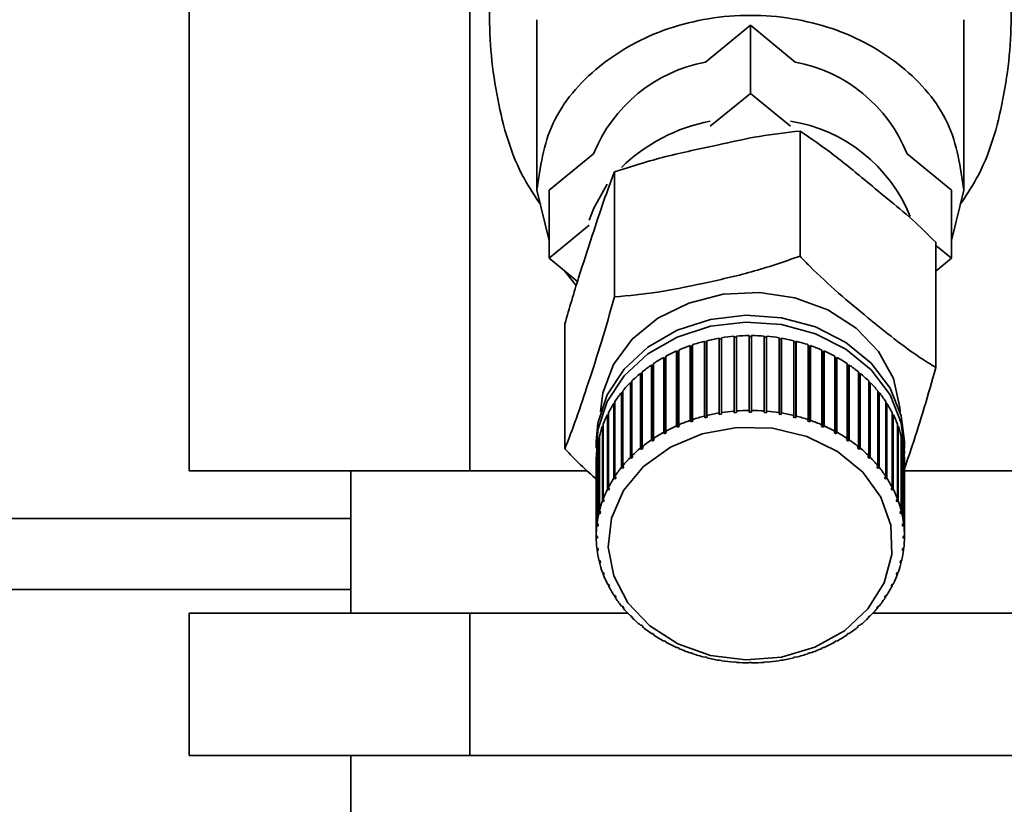
# Paper-space layout 'Blatt1' of a CAD drawing. Units: millimetres. Extents: x 0 to 6300, y 0 to 4455.
# Drawn here: x 1391 to 1433, y 3282 to 3315 of the extents above; entities that cross this region are included whole.
import ezdxf

# ---------------------------------------------------------------- set-up
doc = ezdxf.new("R2010")
doc.units = ezdxf.units.MM
doc.layers.add('1', color=7, linetype='Continuous')
doc.styles.add('SLDTEXTSTYLE0', font='TXT', dxfattribs={"width": 0.605})
doc.dimstyles.new('SLDDIMSTYLE0', dxfattribs={"dimtxt": 52.5, "dimasz": 37.5, "dimexe": 0, "dimexo": 0.0625, "dimgap": 13.125, "dimtad": 1, "dimdec": 0, "dimrnd": 1e-09, "dimzin": 12, "dimdsep": 46, "dimtxsty": 'SLDTEXTSTYLE0', "dimsah": 1, "dimcen": 0.09, "dimadec": 0, "dimazin": 3, "dimtfac": 1, "dimtdec": 0, "dimtofl": 0, "dimtmove": 0, "dimatfit": 3, "dimfxl": 1, "dimfrac": 2, "dimtolj": 1, "dimtzin": 12, "dimarcsym": 0})

# ---------------------------------------------------------------- blocks, each defined once
blk = doc.blocks.new('_D')
at = {"layer": '1', "ltscale": 15}
for p, q in [((495.84, 3251.823), (495.84, 3606.612)), ((1952.449, 3051.509), (1952.449, 3606.612)), ((1952.449, 3591.612), (495.84, 3591.612))]:
    blk.add_line(p, q, dxfattribs=at)
for points in [[(495.84, 3591.612), (533.34, 3585.612), (533.34, 3597.612)], [(1952.449, 3591.612), (1914.949, 3597.612), (1914.949, 3585.612)]]:
    blk.add_solid(points, dxfattribs=at)
at = {"layer": '1', "ltscale": 15, "insert": (1143.936, 3659.288), "char_height": 52.5, "attachment_point": 1, "style": 'SLDTEXTSTYLE0'}
blk.add_mtext('1457', dxfattribs=at)

psp = doc.layouts.new('Blatt1')

# ---------------------------------------------------------------- linework, layer by layer
at = {"color": 7, "linetype": 'Continuous', "lineweight": 35, "ltscale": 15}
for p, q in [((1398.168, 3296.323), (1398.168, 3322.323)), ((1410.004, 3322.323), (1410.004, 3296.323)), ((1412.84, 3315.349), (1412.84, 3308.161)), ((1430.84, 3308.161), (1430.84, 3315.349)), ((1419.949, 3313.563), (1421.84, 3315.112)), ((1421.84, 3315.112), (1421.84, 3312.244)), ((1421.84, 3315.112), (1423.73, 3313.563)), ((1420.147, 3310.857), (1421.84, 3312.244)), ((1421.84, 3312.244), (1423.533, 3310.857)), ((1423.936, 3310.656), (1423.936, 3305.376)), ((1413.354, 3308.161), (1415.225, 3309.693)), ((1428.454, 3309.693), (1430.325, 3308.161)), ((1416.112, 3308.939), (1416.112, 3303.659)), ((1412.84, 3308.161), (1413.354, 3306.041)), ((1413.354, 3305.293), (1413.354, 3308.161)), ((1430.325, 3308.161), (1430.325, 3305.293)), ((1430.325, 3306.041), (1430.84, 3308.161)), ((1413.354, 3305.293), (1415.048, 3306.68)), ((1429.664, 3305.965), (1429.664, 3300.685)), ((1429.664, 3305.835), (1430.325, 3305.293)), ((1414.55, 3304.313), (1413.354, 3305.293)), ((1430.325, 3305.293), (1429.664, 3304.751)), ((1413.982, 3304.779), (1414.5, 3304.144)), ((1414.016, 3302.53), (1414.016, 3297.25)), ((1421.153, 3298.846), (1421.153, 3302.001)), ((1421.153, 3302.001), (1421.158, 3301.96)), ((1421.158, 3301.96), (1421.252, 3301.968)), ((1421.252, 3302.009), (1421.252, 3298.854)), ((1421.79, 3298.876), (1421.79, 3302.03)), ((1421.79, 3301.989), (1421.89, 3301.989)), ((1421.89, 3302.03), (1421.89, 3298.876)), ((1422.427, 3298.854), (1422.427, 3302.009)), ((1422.427, 3301.968), (1422.522, 3301.96)), ((1422.522, 3301.96), (1422.527, 3302.001)), ((1422.527, 3302.001), (1422.527, 3298.846)), ((1419.306, 3298.455), (1419.306, 3301.609)), ((1419.306, 3301.609), (1419.325, 3301.572)), ((1419.325, 3301.572), (1419.399, 3301.597)), ((1419.325, 3301.572), (1419.325, 3298.388)), ((1419.399, 3301.641), (1419.399, 3298.486)), ((1419.905, 3298.634), (1419.905, 3301.789)), ((1419.905, 3301.789), (1419.92, 3301.75)), ((1419.92, 3301.75), (1420.001, 3301.77)), ((1419.92, 3301.75), (1419.92, 3298.567)), ((1420.001, 3301.813), (1420.001, 3298.658)), ((1420.523, 3298.765), (1420.523, 3301.92)), ((1420.523, 3301.92), (1420.532, 3301.88)), ((1420.532, 3301.88), (1420.621, 3301.894)), ((1420.532, 3301.88), (1420.532, 3298.697)), ((1420.621, 3301.936), (1420.621, 3298.781)), ((1421.158, 3301.96), (1421.158, 3298.777)), ((1422.522, 3301.96), (1422.522, 3298.777)), ((1423.059, 3298.781), (1423.059, 3301.936)), ((1423.059, 3301.894), (1423.147, 3301.88)), ((1423.147, 3301.88), (1423.157, 3301.92)), ((1423.147, 3301.88), (1423.147, 3298.697)), ((1423.157, 3301.92), (1423.157, 3298.765)), ((1423.679, 3298.658), (1423.679, 3301.813)), ((1423.679, 3301.77), (1423.76, 3301.75)), ((1423.76, 3301.75), (1423.774, 3301.789)), ((1423.76, 3301.75), (1423.76, 3298.567)), ((1423.774, 3301.789), (1423.774, 3298.634)), ((1424.281, 3298.486), (1424.281, 3301.641)), ((1424.281, 3301.597), (1424.354, 3301.572)), ((1424.354, 3301.572), (1424.373, 3301.609)), ((1424.354, 3301.572), (1424.354, 3298.388)), ((1424.373, 3301.609), (1424.373, 3298.455)), ((1418.27, 3301.156), (1418.27, 3298.001)), ((1418.732, 3298.228), (1418.732, 3301.382)), ((1418.732, 3301.382), (1418.755, 3301.346)), ((1418.755, 3301.346), (1418.82, 3301.375)), ((1418.755, 3301.346), (1418.755, 3298.163)), ((1418.82, 3301.421), (1418.82, 3298.266)), ((1424.86, 3298.266), (1424.86, 3301.421)), ((1424.86, 3301.375), (1424.924, 3301.346)), ((1424.924, 3301.346), (1424.948, 3301.382)), ((1424.924, 3301.346), (1424.924, 3298.163)), ((1424.948, 3301.382), (1424.948, 3298.228)), ((1425.409, 3298.001), (1425.409, 3301.156)), ((1417.678, 3297.641), (1417.678, 3300.796)), ((1417.678, 3300.796), (1417.709, 3300.764)), ((1417.709, 3300.764), (1417.755, 3300.795)), ((1417.709, 3300.764), (1417.709, 3297.581)), ((1417.755, 3300.848), (1417.755, 3297.693)), ((1418.187, 3297.956), (1418.187, 3301.11)), ((1418.187, 3301.11), (1418.215, 3301.076)), ((1418.215, 3301.076), (1418.27, 3301.107)), ((1418.215, 3301.076), (1418.215, 3297.893)), ((1425.409, 3301.107), (1425.465, 3301.076)), ((1425.465, 3301.076), (1425.492, 3301.11)), ((1425.465, 3301.076), (1425.465, 3297.893)), ((1425.492, 3301.11), (1425.492, 3297.956)), ((1425.924, 3297.693), (1425.924, 3300.848)), ((1425.924, 3300.795), (1425.97, 3300.764)), ((1425.97, 3300.764), (1426.002, 3300.796)), ((1425.97, 3300.764), (1425.97, 3297.581)), ((1426.002, 3300.796), (1426.002, 3297.641)), ((1417.208, 3297.287), (1417.208, 3300.442)), ((1417.208, 3300.442), (1417.243, 3300.413)), ((1417.243, 3300.413), (1417.279, 3300.442)), ((1417.243, 3300.413), (1417.243, 3297.23)), ((1417.279, 3300.5), (1417.279, 3297.345)), ((1426.4, 3297.345), (1426.4, 3300.5)), ((1426.4, 3300.442), (1426.436, 3300.413)), ((1426.436, 3300.413), (1426.471, 3300.442)), ((1426.436, 3300.413), (1426.436, 3297.23)), ((1426.471, 3300.442), (1426.471, 3297.287)), ((1416.784, 3296.897), (1416.784, 3300.052)), ((1416.784, 3300.052), (1416.822, 3300.026)), ((1416.822, 3300.026), (1416.847, 3300.051)), ((1416.822, 3300.026), (1416.822, 3296.843)), ((1416.847, 3300.115), (1416.847, 3296.961)), ((1426.832, 3296.961), (1426.832, 3300.115)), ((1426.832, 3300.051), (1426.857, 3300.026)), ((1426.857, 3300.026), (1426.896, 3300.052)), ((1426.857, 3300.026), (1426.857, 3296.843)), ((1426.896, 3300.052), (1426.896, 3296.897)), ((1416.408, 3296.475), (1416.408, 3299.63)), ((1416.408, 3299.63), (1416.449, 3299.607)), ((1416.449, 3299.607), (1416.463, 3299.625)), ((1416.449, 3299.607), (1416.449, 3296.424)), ((1416.463, 3299.698), (1416.463, 3296.543)), ((1427.216, 3296.543), (1427.216, 3299.698)), ((1427.216, 3299.625), (1427.23, 3299.607)), ((1427.23, 3299.607), (1427.272, 3299.63)), ((1427.23, 3299.607), (1427.23, 3296.424)), ((1427.272, 3299.63), (1427.272, 3296.475)), ((1416.084, 3296.025), (1416.084, 3299.18)), ((1416.084, 3299.18), (1416.128, 3299.16)), ((1416.128, 3299.16), (1416.131, 3299.165)), ((1416.128, 3299.16), (1416.128, 3295.977)), ((1416.131, 3299.252), (1416.131, 3296.097)), ((1427.548, 3296.097), (1427.548, 3299.252)), ((1427.548, 3299.165), (1427.552, 3299.16)), ((1427.552, 3299.16), (1427.596, 3299.18)), ((1427.552, 3299.16), (1427.552, 3295.977)), ((1427.596, 3299.18), (1427.596, 3296.025)), ((1415.816, 3295.551), (1415.816, 3298.706)), ((1415.816, 3298.706), (1415.854, 3298.693)), ((1415.854, 3298.781), (1415.854, 3295.627)), ((1420.001, 3298.658), (1420.015, 3298.591)), ((1420.532, 3298.697), (1420.523, 3298.765)), ((1420.63, 3298.713), (1420.532, 3298.697)), ((1420.621, 3298.781), (1420.63, 3298.713)), ((1421.158, 3298.777), (1421.153, 3298.846)), ((1421.257, 3298.785), (1421.158, 3298.777)), ((1421.252, 3298.854), (1421.257, 3298.785)), ((1421.79, 3298.806), (1421.79, 3298.876)), ((1421.89, 3298.806), (1421.79, 3298.806)), ((1421.89, 3298.876), (1421.89, 3298.806)), ((1422.422, 3298.785), (1422.427, 3298.854)), ((1422.522, 3298.777), (1422.422, 3298.785)), ((1422.527, 3298.846), (1422.522, 3298.777)), ((1423.049, 3298.713), (1423.059, 3298.781)), ((1423.147, 3298.697), (1423.049, 3298.713)), ((1423.157, 3298.765), (1423.147, 3298.697)), ((1423.664, 3298.591), (1423.679, 3298.658)), ((1427.826, 3295.627), (1427.826, 3298.781)), ((1427.826, 3298.693), (1427.864, 3298.706)), ((1427.864, 3298.706), (1427.864, 3295.551)), ((1415.634, 3298.291), (1415.634, 3295.136)), ((1418.82, 3298.266), (1418.843, 3298.202)), ((1419.325, 3298.388), (1419.306, 3298.455)), ((1419.418, 3298.42), (1419.325, 3298.388)), ((1419.399, 3298.486), (1419.418, 3298.42)), ((1419.92, 3298.567), (1419.905, 3298.634)), ((1420.015, 3298.591), (1419.92, 3298.567)), ((1423.76, 3298.567), (1423.664, 3298.591)), ((1423.774, 3298.634), (1423.76, 3298.567)), ((1424.262, 3298.42), (1424.281, 3298.486)), ((1424.354, 3298.388), (1424.262, 3298.42)), ((1424.373, 3298.455), (1424.354, 3298.388)), ((1424.836, 3298.202), (1424.86, 3298.266)), ((1428.045, 3295.136), (1428.045, 3298.291)), ((1415.605, 3295.058), (1415.605, 3298.212)), ((1415.605, 3298.212), (1415.634, 3298.205)), ((1418.215, 3297.893), (1418.187, 3297.956)), ((1418.298, 3297.939), (1418.215, 3297.893)), ((1418.27, 3298.001), (1418.298, 3297.939)), ((1418.755, 3298.163), (1418.732, 3298.228)), ((1418.843, 3298.202), (1418.755, 3298.163)), ((1424.924, 3298.163), (1424.836, 3298.202)), ((1424.948, 3298.228), (1424.924, 3298.163)), ((1425.382, 3297.939), (1425.409, 3298.001)), ((1425.465, 3297.893), (1425.382, 3297.939)), ((1425.492, 3297.956), (1425.465, 3297.893)), ((1428.045, 3298.205), (1428.074, 3298.212)), ((1428.074, 3298.212), (1428.074, 3295.058)), ((1415.34, 3297.566), (1415.34, 3297.28)), ((1415.455, 3294.55), (1415.455, 3297.705)), ((1415.455, 3297.705), (1415.475, 3297.701)), ((1415.475, 3297.785), (1415.475, 3294.63)), ((1417.709, 3297.581), (1417.678, 3297.641)), ((1417.787, 3297.633), (1417.709, 3297.581)), ((1417.755, 3297.693), (1417.787, 3297.633)), ((1425.893, 3297.633), (1425.924, 3297.693)), ((1425.97, 3297.581), (1425.893, 3297.633)), ((1426.002, 3297.641), (1425.97, 3297.581)), ((1428.205, 3294.63), (1428.205, 3297.785)), ((1428.205, 3297.701), (1428.224, 3297.705)), ((1428.224, 3297.705), (1428.224, 3294.55)), ((1428.34, 3297.28), (1428.34, 3297.566)), ((1415.366, 3294.032), (1415.366, 3297.187)), ((1415.366, 3297.187), (1415.376, 3297.186)), ((1415.376, 3297.269), (1415.376, 3294.114)), ((1417.243, 3297.23), (1417.208, 3297.287)), ((1417.279, 3297.345), (1417.314, 3297.288)), ((1426.365, 3297.288), (1426.4, 3297.345)), ((1426.471, 3297.287), (1426.436, 3297.23)), ((1428.303, 3294.114), (1428.303, 3297.269)), ((1428.303, 3297.186), (1428.313, 3297.187)), ((1428.313, 3297.187), (1428.313, 3294.032)), ((1415.34, 3296.747), (1415.34, 3293.592)), ((1416.822, 3296.843), (1416.784, 3296.897)), ((1416.885, 3296.906), (1416.822, 3296.843)), ((1416.847, 3296.961), (1416.885, 3296.906)), ((1426.794, 3296.906), (1426.832, 3296.961)), ((1426.857, 3296.843), (1426.794, 3296.906)), ((1426.896, 3296.897), (1426.857, 3296.843)), ((1428.34, 3293.592), (1428.34, 3296.747)), ((1398.168, 3296.323), (1410.004, 3296.323)), ((1404.99, 3296.323), (1404.99, 3290.323)), ((1410.004, 3296.323), (1414.963, 3296.323)), ((1416.449, 3296.424), (1416.408, 3296.475)), ((1416.504, 3296.492), (1416.449, 3296.424)), ((1416.463, 3296.543), (1416.504, 3296.492)), ((1427.175, 3296.492), (1427.216, 3296.543)), ((1427.23, 3296.424), (1427.175, 3296.492)), ((1427.272, 3296.475), (1427.23, 3296.424)), ((1428.34, 3296.323), (1433.675, 3296.323)), ((1416.128, 3295.977), (1416.084, 3296.025)), ((1416.175, 3296.049), (1416.128, 3295.977)), ((1416.131, 3296.097), (1416.175, 3296.049)), ((1427.505, 3296.049), (1427.548, 3296.097)), ((1427.552, 3295.977), (1427.505, 3296.049)), ((1427.596, 3296.025), (1427.552, 3295.977)), ((1415.862, 3295.507), (1415.816, 3295.551)), ((1415.854, 3295.627), (1415.9, 3295.582)), ((1415.862, 3295.619), (1415.862, 3295.507)), ((1415.9, 3295.582), (1415.862, 3295.507)), ((1427.78, 3295.582), (1427.826, 3295.627)), ((1427.818, 3295.507), (1427.78, 3295.582)), ((1427.818, 3295.619), (1427.818, 3295.507)), ((1427.864, 3295.551), (1427.818, 3295.507)), ((1415.653, 3295.017), (1415.605, 3295.058)), ((1415.634, 3295.136), (1415.682, 3295.096)), ((1415.653, 3295.12), (1415.653, 3295.017)), ((1415.682, 3295.096), (1415.653, 3295.017)), ((1427.997, 3295.096), (1428.045, 3295.136)), ((1428.026, 3295.017), (1427.997, 3295.096)), ((1428.026, 3295.12), (1428.026, 3295.017)), ((1428.074, 3295.058), (1428.026, 3295.017)), ((1415.504, 3294.513), (1415.455, 3294.55)), ((1415.475, 3294.63), (1415.523, 3294.594)), ((1415.504, 3294.608), (1415.504, 3294.513)), ((1415.523, 3294.594), (1415.504, 3294.513)), ((1428.156, 3294.594), (1428.205, 3294.63)), ((1428.176, 3294.513), (1428.156, 3294.594)), ((1428.176, 3294.608), (1428.176, 3294.513)), ((1428.224, 3294.55), (1428.176, 3294.513)), ((1278.34, 3294.323), (1404.99, 3294.323)), ((1415.376, 3294.114), (1415.426, 3294.081)), ((1415.416, 3294.088), (1415.416, 3294)), ((1415.426, 3294.081), (1415.416, 3294)), ((1428.254, 3294.081), (1428.303, 3294.114)), ((1428.264, 3294), (1428.254, 3294.081)), ((1428.264, 3294.088), (1428.264, 3294)), ((1415.416, 3294), (1415.366, 3294.032)), ((1428.313, 3294.032), (1428.264, 3294)), ((1415.34, 3293.592), (1415.39, 3293.564)), ((1415.34, 3293.51), (1415.34, 3293.592)), ((1415.39, 3293.482), (1415.34, 3293.51)), ((1415.39, 3293.564), (1415.39, 3293.482)), ((1428.29, 3293.564), (1428.34, 3293.592)), ((1428.29, 3293.482), (1428.29, 3293.564)), ((1428.34, 3293.51), (1428.29, 3293.482)), ((1428.34, 3293.592), (1428.34, 3293.51)), ((1415.366, 3293.07), (1415.416, 3293.046)), ((1415.376, 3292.989), (1415.376, 3293.065)), ((1415.426, 3292.964), (1415.376, 3292.989)), ((1415.416, 3293.046), (1415.426, 3292.964)), ((1428.254, 3292.964), (1428.264, 3293.046)), ((1428.303, 3292.989), (1428.254, 3292.964)), ((1428.264, 3293.046), (1428.313, 3293.07)), ((1428.303, 3293.065), (1428.303, 3292.989)), ((1415.455, 3292.553), (1415.504, 3292.532)), ((1415.475, 3292.472), (1415.475, 3292.545)), ((1415.523, 3292.452), (1415.475, 3292.472)), ((1415.504, 3292.532), (1415.523, 3292.452)), ((1428.156, 3292.452), (1428.176, 3292.532)), ((1428.205, 3292.472), (1428.156, 3292.452)), ((1428.176, 3292.532), (1428.224, 3292.553)), ((1428.205, 3292.545), (1428.205, 3292.472)), ((1415.605, 3292.045), (1415.653, 3292.028)), ((1415.634, 3291.967), (1415.634, 3292.035)), ((1415.653, 3292.028), (1415.682, 3291.95)), ((1427.997, 3291.95), (1428.026, 3292.028)), ((1428.026, 3292.028), (1428.074, 3292.045)), ((1428.045, 3292.035), (1428.045, 3291.967)), ((1415.682, 3291.95), (1415.634, 3291.967)), ((1428.045, 3291.967), (1427.997, 3291.95)), ((1278.334, 3291.323), (1404.99, 3291.323)), ((1415.816, 3291.552), (1415.862, 3291.539)), ((1415.854, 3291.476), (1415.854, 3291.541)), ((1415.9, 3291.463), (1415.854, 3291.476)), ((1415.862, 3291.539), (1415.9, 3291.463)), ((1427.78, 3291.463), (1427.818, 3291.539)), ((1427.826, 3291.476), (1427.78, 3291.463)), ((1427.818, 3291.539), (1427.864, 3291.552)), ((1427.826, 3291.541), (1427.826, 3291.476)), ((1416.084, 3291.078), (1416.128, 3291.068)), ((1416.128, 3291.068), (1416.175, 3290.996)), ((1416.131, 3291.005), (1416.131, 3291.063)), ((1416.175, 3290.996), (1416.131, 3291.005)), ((1427.505, 3290.996), (1427.552, 3291.068)), ((1427.548, 3291.005), (1427.505, 3290.996)), ((1427.548, 3291.063), (1427.548, 3291.005)), ((1427.552, 3291.068), (1427.596, 3291.078)), ((1416.408, 3290.627), (1416.449, 3290.621)), ((1416.449, 3290.621), (1416.504, 3290.553)), ((1416.463, 3290.559), (1416.463, 3290.604)), ((1416.504, 3290.553), (1416.463, 3290.559)), ((1427.175, 3290.553), (1427.23, 3290.621)), ((1427.216, 3290.559), (1427.175, 3290.553)), ((1427.216, 3290.604), (1427.216, 3290.559)), ((1427.23, 3290.621), (1427.272, 3290.627)), ((1398.168, 3284.323), (1398.168, 3290.323)), ((1410.004, 3290.323), (1398.168, 3290.323)), ((1410.004, 3284.323), (1410.004, 3290.323)), ((1416.671, 3290.323), (1410.004, 3290.323)), ((1416.784, 3290.205), (1416.822, 3290.203)), ((1416.822, 3290.203), (1416.885, 3290.139)), ((1416.847, 3290.142), (1416.847, 3290.178)), ((1416.885, 3290.139), (1416.847, 3290.142)), ((1426.794, 3290.139), (1426.857, 3290.203)), ((1426.832, 3290.142), (1426.794, 3290.139)), ((1426.832, 3290.178), (1426.832, 3290.142)), ((1426.857, 3290.203), (1426.896, 3290.205)), ((1433.675, 3290.323), (1427.008, 3290.323)), ((1417.208, 3289.815), (1417.243, 3289.816)), ((1417.314, 3289.758), (1417.279, 3289.757)), ((1426.4, 3289.757), (1426.365, 3289.758)), ((1426.436, 3289.816), (1426.471, 3289.815)), ((1417.678, 3289.462), (1417.709, 3289.464)), ((1417.709, 3289.464), (1417.787, 3289.413)), ((1417.755, 3289.41), (1417.755, 3289.434)), ((1417.787, 3289.413), (1417.755, 3289.41)), ((1418.187, 3289.147), (1418.215, 3289.152)), ((1418.215, 3289.152), (1418.298, 3289.107)), ((1418.27, 3289.102), (1418.27, 3289.122)), ((1418.298, 3289.107), (1418.27, 3289.102)), ((1425.382, 3289.107), (1425.465, 3289.152)), ((1425.409, 3289.102), (1425.382, 3289.107)), ((1425.409, 3289.122), (1425.409, 3289.102)), ((1425.465, 3289.152), (1425.492, 3289.147)), ((1425.893, 3289.413), (1425.97, 3289.464)), ((1425.924, 3289.41), (1425.893, 3289.413)), ((1425.924, 3289.434), (1425.924, 3289.41)), ((1425.97, 3289.464), (1426.002, 3289.462)), ((1418.732, 3288.875), (1418.755, 3288.882)), ((1418.755, 3288.882), (1418.843, 3288.844)), ((1418.82, 3288.836), (1418.82, 3288.854)), ((1418.843, 3288.844), (1418.82, 3288.836)), ((1424.836, 3288.844), (1424.924, 3288.882)), ((1424.86, 3288.836), (1424.836, 3288.844)), ((1424.86, 3288.854), (1424.86, 3288.836)), ((1424.924, 3288.882), (1424.948, 3288.875)), ((1419.306, 3288.648), (1419.325, 3288.657)), ((1419.325, 3288.657), (1419.418, 3288.626)), ((1419.399, 3288.617), (1419.399, 3288.632)), ((1419.418, 3288.626), (1419.399, 3288.617)), ((1419.905, 3288.468), (1419.92, 3288.479)), ((1419.92, 3288.479), (1420.015, 3288.455)), ((1420.001, 3288.444), (1420.001, 3288.458)), ((1420.015, 3288.455), (1420.001, 3288.444)), ((1420.523, 3288.337), (1420.532, 3288.349)), ((1420.532, 3288.349), (1420.63, 3288.333)), ((1420.621, 3288.321), (1420.621, 3288.334)), ((1420.63, 3288.333), (1420.621, 3288.321)), ((1421.153, 3288.257), (1421.158, 3288.269)), ((1421.158, 3288.269), (1421.257, 3288.261)), ((1422.422, 3288.261), (1422.522, 3288.269)), ((1422.522, 3288.269), (1422.527, 3288.257)), ((1423.049, 3288.333), (1423.147, 3288.349)), ((1423.059, 3288.321), (1423.049, 3288.333)), ((1423.059, 3288.334), (1423.059, 3288.321)), ((1423.147, 3288.349), (1423.157, 3288.337)), ((1423.664, 3288.455), (1423.76, 3288.479)), ((1423.679, 3288.444), (1423.664, 3288.455)), ((1423.679, 3288.458), (1423.679, 3288.444)), ((1423.76, 3288.479), (1423.774, 3288.468)), ((1424.262, 3288.626), (1424.354, 3288.657)), ((1424.281, 3288.617), (1424.262, 3288.626)), ((1424.281, 3288.632), (1424.281, 3288.617)), ((1424.354, 3288.657), (1424.373, 3288.648)), ((1421.257, 3288.261), (1421.252, 3288.249)), ((1421.252, 3288.249), (1421.252, 3288.261)), ((1421.79, 3288.239), (1421.89, 3288.239)), ((1421.79, 3288.227), (1421.79, 3288.239)), ((1421.89, 3288.239), (1421.89, 3288.227)), ((1422.427, 3288.249), (1422.422, 3288.261)), ((1422.427, 3288.261), (1422.427, 3288.249)), ((1410.004, 3284.323), (1398.168, 3284.323)), ((1404.99, 3284.323), (1404.99, 3278.323)), ((1433.675, 3284.323), (1410.004, 3284.323))]:
    psp.add_line(p, q, dxfattribs=at)
at = {"color": 7, "linetype": 'Continuous', "lineweight": 35, "ltscale": 15, "flags": 128}
for points in [[(1415.048, 3306.893), (1415.233, 3307.4), (1415.805, 3308.411)], [(1415.519, 3298.809), (1415.621, 3299.614), (1416.074, 3300.806), (1416.863, 3301.875), (1417.941, 3302.757), (1419.245, 3303.403), (1420.7, 3303.775), (1422.221, 3303.85), (1423.721, 3303.625), (1425.11, 3303.113), (1426.31, 3302.343), (1427.25, 3301.36), (1427.876, 3300.221), (1428.15, 3298.993), (1428.16, 3298.809)], [(1415.34, 3297.566), (1415.408, 3298.338), (1415.799, 3299.532), (1416.515, 3300.62), (1417.519, 3301.544), (1418.755, 3302.253), (1420.157, 3302.709), (1421.651, 3302.889), (1423.154, 3302.781), (1424.587, 3302.392), (1425.871, 3301.743), (1426.938, 3300.869), (1427.731, 3299.817), (1428.205, 3298.643), (1428.34, 3297.566)], [(1415.349, 3296.993), (1415.408, 3298.051), (1415.799, 3299.245), (1416.515, 3300.334), (1417.519, 3301.257), (1418.755, 3301.966), (1420.157, 3302.423), (1421.651, 3302.602), (1423.154, 3302.494), (1424.587, 3302.105), (1425.871, 3301.456), (1426.938, 3300.582), (1427.731, 3299.53), (1428.205, 3298.356), (1428.337, 3297.125), (1428.33, 3296.993)], [(1417.597, 3289.789), (1416.675, 3290.763), (1416.078, 3291.893), (1415.843, 3293.11), (1415.984, 3294.337), (1416.494, 3295.496), (1417.339, 3296.515), (1418.467, 3297.33), (1419.807, 3297.889), (1421.275, 3298.158), (1422.778, 3298.119), (1424.223, 3297.775), (1425.517, 3297.148), (1426.581, 3296.277), (1427.346, 3295.216), (1427.766, 3294.033), (1427.813, 3292.802), (1427.485, 3291.6), (1426.802, 3290.502), (1425.808, 3289.578), (1424.564, 3288.885), (1423.149, 3288.468), (1421.651, 3288.352), (1420.166, 3288.545), (1418.785, 3289.034), (1417.597, 3289.789)]]:
    psp.add_lwpolyline(points, dxfattribs=at)
at = {"color": 7, "linetype": 'Continuous', "lineweight": 35, "ltscale": 225}
for centre, radius, start, end in [((1421.127, 3307.307), 6.366, 100.6606, 157.9848), ((1422.57, 3307.328), 6.342, 21.8967, 79.4579), ((1421.514, 3303.883), 7.316, 100.7686, 134.3459), ((1422.523, 3304.622), 6.527, 21.83, 81.0986), ((1421.833, 3294.181), 7.85, 94.9712, 98.8849), ((1421.839, 3294.106), 7.924, 90.36, 94.249), ((1421.84, 3294.106), 7.924, 85.751, 89.64), ((1421.846, 3294.181), 7.85, 81.1151, 85.0288), ((1421.673, 3294.779), 7.229, 109.1106, 113.2451), ((1421.758, 3294.528), 7.494, 104.3174, 108.354), ((1421.809, 3294.324), 7.704, 99.614, 103.5769), ((1421.87, 3294.324), 7.704, 76.4231, 80.386), ((1421.921, 3294.528), 7.494, 71.646, 75.6826), ((1422.006, 3294.779), 7.229, 66.7549, 70.8894), ((1421.55, 3295.06), 6.922, 114.0222, 118.2781), ((1422.13, 3295.06), 6.922, 61.7219, 65.9778), ((1421.193, 3295.645), 6.236, 124.3101, 128.8729), ((1421.388, 3295.354), 6.586, 119.08, 123.4794), ((1422.291, 3295.354), 6.586, 56.5206, 60.92), ((1422.487, 3295.645), 6.236, 51.1271, 55.6899), ((1420.97, 3295.916), 5.885, 129.736, 134.4782), ((1422.709, 3295.916), 5.885, 45.5218, 50.264), ((1420.732, 3296.155), 5.548, 135.3764, 140.309), ((1422.947, 3296.155), 5.548, 39.691, 44.6236), ((1420.491, 3296.352), 5.237, 141.2437, 146.3701), ((1423.188, 3296.352), 5.237, 33.6299, 38.7563), ((1420.261, 3296.502), 4.961, 147.3415, 152.6557), ((1423.419, 3296.502), 4.961, 27.3443, 32.6585), ((1420.056, 3296.606), 4.731, 153.6617, 159.1469), ((1421.809, 3291.17), 7.704, 99.614, 103.5769), ((1421.833, 3291.026), 7.85, 94.9712, 98.8849), ((1421.839, 3290.951), 7.924, 90.36, 94.249), ((1421.84, 3290.951), 7.924, 85.751, 89.64), ((1421.846, 3291.026), 7.85, 81.1151, 85.0288), ((1421.87, 3291.17), 7.704, 76.4231, 80.386), ((1423.624, 3296.606), 4.731, 20.8531, 26.3383), ((1421.673, 3291.624), 7.229, 109.1106, 113.2451), ((1421.758, 3291.374), 7.494, 104.3174, 108.354), ((1421.921, 3291.374), 7.494, 71.646, 75.6826), ((1422.006, 3291.624), 7.229, 66.7549, 70.8894), ((1419.889, 3296.669), 4.553, 160.1833, 165.8107), ((1421.388, 3292.199), 6.586, 119.08, 123.4794), ((1421.55, 3291.905), 6.922, 114.0222, 118.2781), ((1422.13, 3291.905), 6.922, 61.7219, 65.9778), ((1422.291, 3292.199), 6.586, 56.5206, 60.92), ((1423.791, 3296.669), 4.553, 14.1893, 19.8167), ((1419.771, 3296.698), 4.432, 166.871, 172.6007), ((1421.193, 3292.49), 6.236, 124.3101, 128.8729), ((1422.487, 3292.49), 6.236, 51.1271, 55.6899), ((1423.908, 3296.698), 4.432, 7.3993, 13.129), ((1419.71, 3296.706), 4.37, 173.6763, 179.4596), ((1420.97, 3292.761), 5.885, 129.736, 134.4782), ((1422.709, 3292.761), 5.885, 45.5218, 50.264), ((1423.969, 3296.706), 4.37, 0.5404, 6.3237), ((1420.732, 3293), 5.548, 135.3764, 140.309), ((1422.947, 3293), 5.548, 39.691, 44.6236), ((1420.491, 3293.197), 5.237, 141.2437, 146.3701), ((1423.188, 3293.197), 5.237, 33.6299, 38.7563), ((1420.261, 3293.348), 4.961, 147.3415, 152.6557), ((1423.419, 3293.348), 4.961, 27.3443, 32.6585), ((1420.056, 3293.452), 4.731, 153.6617, 159.1469), ((1423.624, 3293.452), 4.731, 20.8531, 26.3383), ((1419.889, 3293.514), 4.553, 160.1833, 165.8107), ((1423.791, 3293.514), 4.553, 14.1893, 19.8167), ((1419.771, 3293.543), 4.432, 166.871, 172.6007), ((1423.908, 3293.543), 4.432, 7.3993, 13.129), ((1419.71, 3293.551), 4.37, 173.6763, 179.4596), ((1423.969, 3293.551), 4.37, 0.5404, 6.3237), ((1419.71, 3293.552), 4.37, 180.5404, 186.3237), ((1423.969, 3293.552), 4.37, 353.6763, 359.4596), ((1419.771, 3293.559), 4.432, 187.3993, 193.129), ((1423.908, 3293.559), 4.432, 346.871, 352.6007), ((1419.889, 3293.589), 4.553, 194.1893, 199.8167), ((1423.791, 3293.589), 4.553, 340.1833, 345.8107), ((1420.056, 3293.651), 4.731, 200.8531, 206.3383), ((1423.624, 3293.651), 4.731, 333.6617, 339.1469), ((1420.261, 3293.755), 4.961, 207.3443, 212.6585), ((1423.419, 3293.755), 4.961, 327.3415, 332.6557), ((1420.491, 3293.905), 5.237, 213.6299, 218.7563), ((1423.188, 3293.905), 5.237, 321.2437, 326.3701), ((1420.732, 3294.103), 5.548, 219.691, 224.6236), ((1422.947, 3294.103), 5.548, 315.3764, 320.309), ((1420.97, 3294.341), 5.885, 225.5218, 230.264), ((1422.709, 3294.341), 5.885, 309.736, 314.4782), ((1421.193, 3294.612), 6.236, 231.1271, 235.6899), ((1422.487, 3294.612), 6.236, 304.3101, 308.8729), ((1421.388, 3294.903), 6.586, 236.5206, 240.92), ((1421.55, 3295.198), 6.922, 241.7219, 245.9778), ((1422.13, 3295.198), 6.922, 294.0222, 298.2781), ((1422.291, 3294.903), 6.586, 299.08, 303.4794), ((1421.673, 3295.479), 7.229, 246.7549, 250.8894), ((1422.006, 3295.479), 7.229, 289.1106, 293.2451), ((1421.758, 3295.729), 7.494, 251.646, 255.6826), ((1421.809, 3295.933), 7.704, 256.4231, 260.386), ((1421.833, 3296.077), 7.85, 261.1151, 265.0288), ((1421.846, 3296.077), 7.85, 274.9712, 278.8849), ((1421.87, 3295.933), 7.704, 279.614, 283.5769), ((1421.921, 3295.729), 7.494, 284.3174, 288.354), ((1421.839, 3296.151), 7.924, 265.751, 269.64), ((1421.84, 3296.151), 7.924, 270.36, 274.249)]:
    psp.add_arc(centre, radius, start, end, dxfattribs=at)
at = {"color": 7, "linetype": 'Continuous', "lineweight": 35, "ltscale": 15}
for points, knots in [([(1412.439, 3322.323), (1412.015, 3321.304), (1411.131, 3319.179), (1410.709, 3315.632), (1411.071, 3312.04), (1411.859, 3309.255), (1412.751, 3307.915), (1412.985, 3307.564)], [0, 0, 0, 0, 0.214388, 0.447398, 0.686719, 0.917949, 1, 1, 1, 1]), ([(1430.695, 3307.564), (1430.929, 3307.915), (1431.821, 3309.255), (1432.609, 3312.04), (1432.97, 3315.632), (1432.548, 3319.179), (1431.664, 3321.304), (1431.24, 3322.323)], [0, 0, 0, 0, 0.082051, 0.313281, 0.552602, 0.785612, 1, 1, 1, 1]), ([(1423.936, 3310.656), (1423.366, 3310.593), (1422.212, 3310.465), (1420.314, 3310.018), (1418.268, 3309.616), (1416.833, 3309.165), (1416.112, 3308.939)], [0, 0, 0, 0, 0.220445, 0.446732, 0.722276, 1, 1, 1, 1]), ([(1429.664, 3305.965), (1429.332, 3306.291), (1428.66, 3306.951), (1427.697, 3307.744), (1426.599, 3308.641), (1425.36, 3309.685), (1424.412, 3310.332), (1423.936, 3310.656)], [0, 0, 0, 0, 0.176108, 0.35645, 0.500148, 0.748947, 1, 1, 1, 1]), ([(1416.112, 3308.939), (1415.959, 3308.534), (1415.65, 3307.714), (1415.142, 3306.128), (1414.593, 3304.499), (1414.209, 3303.188), (1414.016, 3302.53)], [0, 0, 0, 0, 0.220445, 0.446732, 0.722276, 1, 1, 1, 1]), ([(1416.112, 3303.659), (1416.718, 3303.714), (1417.947, 3303.825), (1419.889, 3304.241), (1421.905, 3304.68), (1423.256, 3305.143), (1423.936, 3305.376)], [0, 0, 0, 0, 0.235328, 0.476818, 0.736465, 1, 1, 1, 1]), ([(1423.936, 3305.376), (1424.071, 3305.236), (1425, 3304.269), (1426.716, 3302.846), (1428.512, 3301.39), (1429.445, 3300.818), (1429.664, 3300.685)], [0, 0, 0, 0, 0.072828, 0.499865, 0.883122, 1, 1, 1, 1]), ([(1414.016, 3297.25), (1414.178, 3297.668), (1414.507, 3298.516), (1415.028, 3300.097), (1415.568, 3301.745), (1415.93, 3303.018), (1416.112, 3303.659)], [0, 0, 0, 0, 0.235328, 0.476818, 0.736465, 1, 1, 1, 1]), ([(1429.664, 3300.685), (1429.501, 3300.111), (1429.172, 3298.948), (1428.716, 3297.53), (1428.428, 3296.674), (1428.309, 3296.323)], [0, 0, 0, 0, 0.364864, 0.739282, 1, 1, 1, 1]), ([(1415.376, 3295.948), (1415.14, 3296.156), (1414.68, 3296.562), (1414.233, 3297.024), (1414.016, 3297.25)], [0, 0, 0, 0, 0.512045, 1, 1, 1, 1])]:
    psp.add_open_spline(points, degree=3, knots=knots, dxfattribs=at)
for points in [[(1412.84, 3308.161), (1412.975, 3309.126), (1413.246, 3311.056), (1415.327, 3313.51), (1418.302, 3315.15), (1421.84, 3315.725), (1425.378, 3315.15), (1428.353, 3313.51), (1430.434, 3311.056), (1430.704, 3309.126), (1430.84, 3308.161)], [(1417.314, 3297.288), (1417.302, 3297.278), (1417.279, 3297.259), (1417.255, 3297.239), (1417.243, 3297.23)], [(1426.436, 3297.23), (1426.424, 3297.239), (1426.401, 3297.259), (1426.377, 3297.278), (1426.365, 3297.288)], [(1417.243, 3289.816), (1417.255, 3289.806), (1417.279, 3289.787), (1417.302, 3289.767), (1417.314, 3289.758)], [(1426.365, 3289.758), (1426.377, 3289.767), (1426.401, 3289.787), (1426.424, 3289.806), (1426.436, 3289.816)]]:
    psp.add_open_spline(points, degree=3, dxfattribs=at)

# ---------------------------------------------------------------- dimensions: what is measured, and where the dimension line sits
at = {"layer": '1', "ltscale": 15}
dim = psp.add_linear_dim(base=(495.84, 3591.612), p1=(1952.449, 3036.509), p2=(495.84, 3236.823), dimstyle='SLDDIMSTYLE0', dxfattribs=at)
dim.commit()
dim.dimension.update_dxf_attribs({"geometry": '_D', "text_midpoint": (1224.144, 3591.612), "dimtype": 160})

doc.saveas('drawing.dxf')
